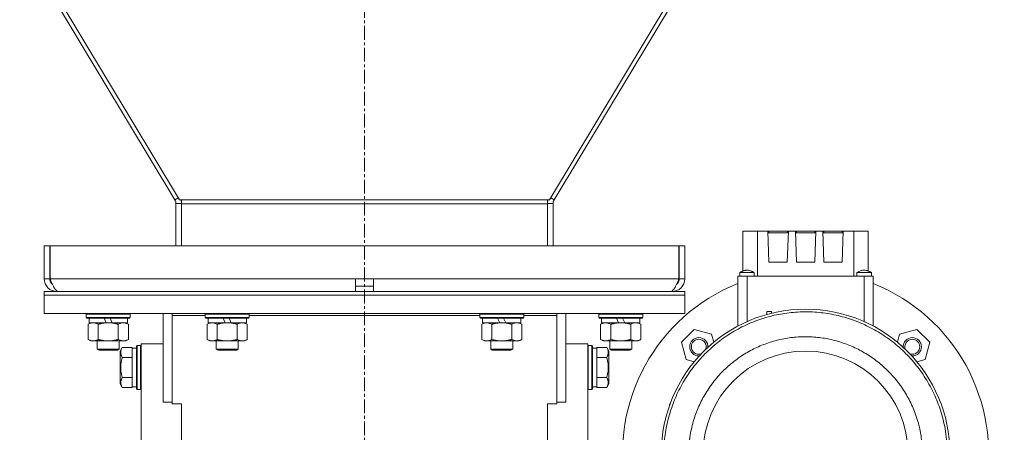
# Model space of a CAD drawing. Units: millimetres. Extents: x 0 to 30652, y -7 to 21000.
# Drawn here: x 26359 to 26897, y 12587 to 12812 of the extents above; entities that cross this region are included whole.
import ezdxf

# ---------------------------------------------------------------- set-up
doc = ezdxf.new("R2010")
doc.units = ezdxf.units.MM
doc.linetypes.add('K5LT_AXLED', pattern=[12, 7.5, -1.5, 1.5, -1.5])
doc.linetypes.add('K5LT_THIN', pattern=[0])
for name, color, linetype, true_color in [('OSI', 2, 'Continuous', 0xffff00), ('R', 1, 'Continuous', 0xff0000), ('WELDING', 7, 'Continuous', 0xffffff)]:
    doc.layers.add(name, color=color, linetype=linetype, true_color=true_color)

msp = doc.modelspace()

# ---------------------------------------------------------------- linework, layer by layer
at = {"layer": 'OSI', "color": 30, "linetype": 'K5LT_AXLED', "lineweight": 18, "true_color": 0xff8000}
msp.add_line((26547.63, 16732.86), (26547.63, 12238.79), dxfattribs=at)
at = {"layer": 'R', "color": 7, "linetype": 'K5LT_THIN', "lineweight": 18}
for p, q in [((26146.57, 13207.97), (26444.06, 12713.91)), ((26446.56, 12713.88), (26146.92, 13211.51)), ((26648.7, 12713.88), (26948.34, 13211.51)), ((26948.7, 13207.97), (26651.2, 12713.91)), ((26444.06, 12713.91), (26445.89, 12715.01)), ((26447.63, 12713.88), (26446.56, 12713.88)), ((26647.63, 12713.88), (26447.63, 12713.88)), ((26447.63, 12713.88), (26447.63, 12711.64)), ((26647.63, 12713.88), (26648.7, 12713.88)), ((26647.63, 12713.88), (26647.63, 12711.64)), ((26651.2, 12713.91), (26649.38, 12715.01)), ((26444.63, 12711.84), (26447.63, 12711.84)), ((26444.63, 12711.84), (26444.63, 12688.79)), ((26647.63, 12711.64), (26447.63, 12711.64)), ((26447.63, 12688.79), (26447.63, 12711.64)), ((26650.63, 12711.84), (26647.63, 12711.84)), ((26647.63, 12688.79), (26647.63, 12711.64)), ((26650.63, 12711.84), (26650.63, 12688.79)), ((26754.38, 12696.79), (26762.29, 12696.79)), ((26754.38, 12675), (26754.38, 12696.79)), ((26768.04, 12696.79), (26762.29, 12696.79)), ((26762.29, 12696.79), (26762.29, 12672.29)), ((26768.6, 12696.79), (26768.04, 12696.79)), ((26768.04, 12696.79), (26768.63, 12679.79)), ((26768.6, 12695.79), (26768.6, 12696.79)), ((26778.67, 12696.79), (26768.6, 12696.79)), ((26778.63, 12679.79), (26779.23, 12696.79)), ((26778.67, 12695.79), (26778.67, 12696.79)), ((26779.23, 12696.79), (26778.67, 12696.79)), ((26783.04, 12696.79), (26779.23, 12696.79)), ((26783.04, 12696.79), (26783.63, 12679.79)), ((26783.6, 12696.79), (26783.04, 12696.79)), ((26793.67, 12696.79), (26783.6, 12696.79)), ((26783.6, 12695.79), (26783.6, 12696.79)), ((26793.63, 12679.79), (26794.23, 12696.79)), ((26793.67, 12696.79), (26793.67, 12695.79)), ((26794.23, 12696.79), (26793.67, 12696.79)), ((26798.04, 12696.79), (26794.23, 12696.79)), ((26798.6, 12696.79), (26798.04, 12696.79)), ((26798.04, 12696.79), (26798.63, 12679.79)), ((26798.6, 12695.79), (26798.6, 12696.79)), ((26808.67, 12696.79), (26798.6, 12696.79)), ((26808.63, 12679.79), (26809.23, 12696.79)), ((26808.67, 12696.79), (26808.67, 12695.79)), ((26809.23, 12696.79), (26808.67, 12696.79)), ((26814.97, 12696.79), (26809.23, 12696.79)), ((26822.88, 12696.79), (26814.97, 12696.79)), ((26814.97, 12696.79), (26814.97, 12672.29)), ((26822.88, 12696.79), (26822.88, 12675)), ((26768.07, 12695.79), (26779.19, 12695.79)), ((26783.07, 12695.79), (26794.19, 12695.79)), ((26798.07, 12695.79), (26809.19, 12695.79)), ((26372.63, 12688.79), (26372.63, 12670.79)), ((26372.63, 12688.79), (26375.63, 12688.79)), ((26375.63, 12688.79), (26375.63, 12670.79)), ((26375.82, 12670.79), (26375.82, 12688.79)), ((26375.82, 12688.79), (26719.45, 12688.79)), ((26719.45, 12688.79), (26719.45, 12670.79)), ((26719.63, 12670.79), (26719.63, 12688.79)), ((26722.63, 12688.79), (26719.63, 12688.79)), ((26722.63, 12670.79), (26722.63, 12688.79)), ((26768.63, 12679.79), (26778.63, 12679.79)), ((26783.63, 12679.79), (26793.63, 12679.79)), ((26798.63, 12679.79), (26808.63, 12679.79)), ((26372.63, 12670.79), (26375.63, 12670.79)), ((26375.82, 12670.79), (26542.63, 12670.79)), ((26542.63, 12663.79), (26542.63, 12670.79)), ((26542.63, 12670.79), (26552.63, 12670.79)), ((26552.63, 12663.79), (26552.63, 12670.79)), ((26552.63, 12670.79), (26719.45, 12670.79)), ((26722.63, 12670.79), (26719.63, 12670.79)), ((26756.63, 12672.29), (26751.63, 12672.29)), ((26751.63, 12672.29), (26751.63, 12663.29)), ((26752.63, 12672.29), (26752.63, 12674.29)), ((26752.63, 12674.29), (26752.63, 12674.29)), ((26756.63, 12663.29), (26756.63, 12672.29)), ((26820.63, 12672.29), (26756.63, 12672.29)), ((26760.63, 12672.29), (26760.63, 12674.29)), ((26824.63, 12674.29), (26816.63, 12674.29)), ((26816.63, 12672.29), (26816.63, 12674.29)), ((26820.63, 12672.29), (26820.63, 12663.29)), ((26825.63, 12672.29), (26820.63, 12672.29)), ((26824.63, 12672.29), (26824.63, 12674.29)), ((26825.63, 12672.29), (26825.63, 12663.29)), ((26542.63, 12666.79), (26552.63, 12666.79)), ((26372.63, 12661.79), (26372.63, 12663.79)), ((26372.63, 12663.79), (26722.63, 12663.79)), ((26372.63, 12661.79), (26722.63, 12661.79)), ((26372.63, 12661.79), (26722.63, 12661.79)), ((26372.63, 12651.79), (26372.63, 12661.79)), ((26379.63, 12664.04), (26379.63, 12663.79)), ((26715.63, 12663.79), (26715.63, 12664.04)), ((26722.63, 12661.79), (26722.63, 12663.79)), ((26722.63, 12651.79), (26722.63, 12661.79)), ((26751.63, 12644.92), (26751.63, 12663.29)), ((26756.63, 12647.35), (26756.63, 12663.29)), ((26820.63, 12647.35), (26820.63, 12663.29)), ((26825.63, 12644.92), (26825.63, 12663.29)), ((26372.63, 12651.79), (26722.63, 12651.79)), ((26395.63, 12651.49), (26395.8, 12651.79)), ((26395.63, 12649.59), (26395.63, 12651.49)), ((26395.63, 12651.49), (26419.63, 12651.49)), ((26395.63, 12649.59), (26395.8, 12649.29)), ((26395.63, 12649.59), (26419.63, 12649.59)), ((26395.8, 12649.29), (26419.46, 12649.29)), ((26397.13, 12646.79), (26397.13, 12649.29)), ((26405.33, 12649.29), (26406.5, 12646.79)), ((26408.64, 12649.29), (26409.81, 12646.79)), ((26418.13, 12646.79), (26418.13, 12649.29)), ((26419.63, 12651.49), (26419.46, 12651.79)), ((26419.63, 12649.59), (26419.46, 12649.29)), ((26419.63, 12649.59), (26419.63, 12651.49)), ((26437.63, 12651.79), (26437.63, 12603.47)), ((26442.63, 12650.75), (26442.63, 12651.79)), ((26442.63, 12650.75), (26442.63, 12602.44)), ((26460.63, 12650.75), (26442.63, 12650.75)), ((26460.63, 12651.49), (26460.8, 12651.79)), ((26460.63, 12649.59), (26460.63, 12651.49)), ((26460.63, 12651.49), (26484.63, 12651.49)), ((26460.63, 12649.59), (26460.8, 12649.29)), ((26460.63, 12649.59), (26484.63, 12649.59)), ((26460.8, 12649.29), (26484.46, 12649.29)), ((26462.13, 12646.79), (26462.13, 12649.29)), ((26470.33, 12649.29), (26471.5, 12646.79)), ((26473.64, 12649.29), (26474.81, 12646.79)), ((26483.13, 12646.79), (26483.13, 12649.29)), ((26484.63, 12651.49), (26484.46, 12651.79)), ((26484.63, 12649.59), (26484.46, 12649.29)), ((26484.63, 12649.59), (26484.63, 12651.49)), ((26610.63, 12650.75), (26484.63, 12650.75)), ((26610.63, 12651.49), (26610.8, 12651.79)), ((26610.63, 12649.59), (26610.63, 12651.49)), ((26610.63, 12651.49), (26634.63, 12651.49)), ((26610.63, 12649.59), (26610.8, 12649.29)), ((26610.63, 12649.59), (26634.63, 12649.59)), ((26610.8, 12649.29), (26634.46, 12649.29)), ((26612.13, 12646.79), (26612.13, 12649.29)), ((26620.33, 12649.29), (26621.5, 12646.79)), ((26623.64, 12649.29), (26624.81, 12646.79)), ((26633.13, 12646.79), (26633.13, 12649.29)), ((26634.63, 12651.49), (26634.46, 12651.79)), ((26634.63, 12649.59), (26634.46, 12649.29)), ((26634.63, 12649.59), (26634.63, 12651.49)), ((26652.63, 12650.75), (26634.63, 12650.75)), ((26652.63, 12650.75), (26652.63, 12651.79)), ((26652.63, 12602.44), (26652.63, 12650.75)), ((26657.63, 12651.79), (26657.63, 12603.47)), ((26675.63, 12651.49), (26675.8, 12651.79)), ((26675.63, 12649.59), (26675.63, 12651.49)), ((26675.63, 12651.49), (26699.63, 12651.49)), ((26675.63, 12649.59), (26675.8, 12649.29)), ((26675.63, 12649.59), (26699.63, 12649.59)), ((26675.8, 12649.29), (26699.46, 12649.29)), ((26677.13, 12646.79), (26677.13, 12649.29)), ((26685.33, 12649.29), (26686.5, 12646.79)), ((26688.64, 12649.29), (26689.81, 12646.79)), ((26698.13, 12646.79), (26698.13, 12649.29)), ((26699.63, 12651.49), (26699.46, 12651.79)), ((26699.63, 12649.59), (26699.46, 12649.29)), ((26699.63, 12649.59), (26699.63, 12651.49)), ((26767.43, 12652.95), (26767.43, 12651.23)), ((26767.43, 12652.95), (26769.93, 12652.95)), ((26769.93, 12652.95), (26769.93, 12651.89)), ((26396.66, 12645.94), (26398.13, 12646.79)), ((26396.66, 12637.64), (26396.66, 12645.94)), ((26397.13, 12646.79), (26406.5, 12646.79)), ((26402.15, 12637.64), (26402.15, 12645.94)), ((26406.5, 12646.79), (26407.63, 12646.79)), ((26407.63, 12646.79), (26409.81, 12646.79)), ((26409.81, 12646.79), (26418.13, 12646.79)), ((26413.12, 12637.64), (26413.12, 12645.94)), ((26418.6, 12645.94), (26417.13, 12646.79)), ((26418.6, 12637.64), (26418.6, 12645.94)), ((26461.66, 12645.94), (26463.13, 12646.79)), ((26461.66, 12637.64), (26461.66, 12645.94)), ((26462.13, 12646.79), (26471.5, 12646.79)), ((26467.15, 12637.64), (26467.15, 12645.94)), ((26471.5, 12646.79), (26472.63, 12646.79)), ((26472.63, 12646.79), (26474.81, 12646.79)), ((26474.81, 12646.79), (26483.13, 12646.79)), ((26478.12, 12637.64), (26478.12, 12645.94)), ((26483.6, 12645.94), (26482.13, 12646.79)), ((26483.6, 12637.64), (26483.6, 12645.94)), ((26611.66, 12645.94), (26613.13, 12646.79)), ((26611.66, 12637.64), (26611.66, 12645.94)), ((26612.13, 12646.79), (26621.5, 12646.79)), ((26617.15, 12637.64), (26617.15, 12645.94)), ((26621.5, 12646.79), (26622.63, 12646.79)), ((26622.63, 12646.79), (26624.81, 12646.79)), ((26624.81, 12646.79), (26633.13, 12646.79)), ((26628.12, 12637.64), (26628.12, 12645.94)), ((26633.6, 12645.94), (26632.13, 12646.79)), ((26633.6, 12637.64), (26633.6, 12645.94)), ((26676.66, 12645.94), (26678.13, 12646.79)), ((26676.66, 12637.64), (26676.66, 12645.94)), ((26677.13, 12646.79), (26686.5, 12646.79)), ((26682.15, 12637.64), (26682.15, 12645.94)), ((26686.5, 12646.79), (26687.63, 12646.79)), ((26687.63, 12646.79), (26689.81, 12646.79)), ((26689.81, 12646.79), (26698.13, 12646.79)), ((26693.12, 12637.64), (26693.12, 12645.94)), ((26698.6, 12645.94), (26697.13, 12646.79)), ((26698.6, 12637.64), (26698.6, 12645.94)), ((26720.81, 12636.16), (26727.75, 12643.1)), ((26737.24, 12640.56), (26727.75, 12643.1)), ((26840.03, 12640.56), (26849.51, 12643.1)), ((26849.51, 12643.1), (26856.45, 12636.16)), ((26396.66, 12637.64), (26398.13, 12636.79)), ((26418.6, 12637.64), (26417.13, 12636.79)), ((26461.66, 12637.64), (26463.13, 12636.79)), ((26483.6, 12637.64), (26482.13, 12636.79)), ((26611.66, 12637.64), (26613.13, 12636.79)), ((26633.6, 12637.64), (26632.13, 12636.79)), ((26676.66, 12637.64), (26678.13, 12636.79)), ((26698.6, 12637.64), (26697.13, 12636.79)), ((26738.43, 12636.09), (26737.24, 12640.56)), ((26840.03, 12640.56), (26838.83, 12636.09)), ((26399.4, 12636.79), (26398.13, 12636.79)), ((26407.63, 12636.79), (26399.4, 12636.79)), ((26401.63, 12636.79), (26401.63, 12632.36)), ((26401.63, 12632.36), (26402.63, 12631.79)), ((26407.63, 12632.36), (26401.63, 12632.36)), ((26415.86, 12636.79), (26407.63, 12636.79)), ((26413.63, 12632.36), (26407.63, 12632.36)), ((26413.63, 12632.36), (26412.63, 12631.79)), ((26413.63, 12636.79), (26413.63, 12632.36)), ((26415.28, 12633.26), (26414.13, 12631.26)), ((26415.28, 12633.26), (26420.63, 12633.26)), ((26417.13, 12636.79), (26415.86, 12636.79)), ((26420.63, 12632.75), (26420.63, 12633.26)), ((26423.13, 12632.79), (26420.63, 12632.79)), ((26420.63, 12632.75), (26420.63, 12628.28)), ((26423.43, 12634.29), (26423.13, 12634.11)), ((26423.13, 12622.29), (26423.13, 12634.11)), ((26423.43, 12634.29), (26425.33, 12634.29)), ((26423.43, 12622.29), (26423.43, 12634.29)), ((26425.33, 12634.29), (26425.63, 12634.11)), ((26425.33, 12622.29), (26425.33, 12634.29)), ((26437.63, 12635.29), (26425.63, 12635.29)), ((26425.63, 12500.29), (26425.63, 12635.29)), ((26464.4, 12636.79), (26463.13, 12636.79)), ((26472.63, 12636.79), (26464.4, 12636.79)), ((26466.63, 12636.79), (26466.63, 12632.36)), ((26466.63, 12632.36), (26467.63, 12631.79)), ((26472.63, 12632.36), (26466.63, 12632.36)), ((26480.86, 12636.79), (26472.63, 12636.79)), ((26478.63, 12632.36), (26472.63, 12632.36)), ((26478.63, 12632.36), (26477.63, 12631.79)), ((26478.63, 12636.79), (26478.63, 12632.36)), ((26482.13, 12636.79), (26480.86, 12636.79)), ((26614.4, 12636.79), (26613.13, 12636.79)), ((26622.63, 12636.79), (26614.4, 12636.79)), ((26616.63, 12636.79), (26616.63, 12632.36)), ((26616.63, 12632.36), (26617.63, 12631.79)), ((26622.63, 12632.36), (26616.63, 12632.36)), ((26630.86, 12636.79), (26622.63, 12636.79)), ((26628.63, 12632.36), (26622.63, 12632.36)), ((26628.63, 12632.36), (26627.63, 12631.79)), ((26628.63, 12636.79), (26628.63, 12632.36)), ((26632.13, 12636.79), (26630.86, 12636.79)), ((26657.63, 12635.29), (26669.63, 12635.29)), ((26669.63, 12635.29), (26669.63, 12500.29)), ((26669.93, 12634.29), (26669.63, 12634.11)), ((26671.83, 12634.29), (26669.93, 12634.29)), ((26669.93, 12622.29), (26669.93, 12634.29)), ((26671.83, 12634.29), (26672.13, 12634.11)), ((26671.83, 12622.29), (26671.83, 12634.29)), ((26672.13, 12622.29), (26672.13, 12634.11)), ((26672.13, 12632.79), (26674.63, 12632.79)), ((26674.63, 12632.75), (26674.63, 12633.26)), ((26679.98, 12633.26), (26674.63, 12633.26)), ((26674.63, 12632.75), (26674.63, 12628.28)), ((26679.4, 12636.79), (26678.13, 12636.79)), ((26687.63, 12636.79), (26679.4, 12636.79)), ((26679.98, 12633.26), (26681.13, 12631.26)), ((26681.63, 12636.79), (26681.63, 12632.36)), ((26681.63, 12632.36), (26682.63, 12631.79)), ((26687.63, 12632.36), (26681.63, 12632.36)), ((26695.86, 12636.79), (26687.63, 12636.79)), ((26693.63, 12632.36), (26687.63, 12632.36)), ((26693.63, 12632.36), (26692.63, 12631.79)), ((26693.63, 12636.79), (26693.63, 12632.36)), ((26697.13, 12636.79), (26695.86, 12636.79)), ((26723.36, 12626.68), (26720.81, 12636.16)), ((26856.45, 12636.16), (26853.91, 12626.68)), ((26407.63, 12631.79), (26402.63, 12631.79)), ((26412.63, 12631.79), (26407.63, 12631.79)), ((26414.13, 12622.29), (26414.13, 12631.26)), ((26415.28, 12627.77), (26420.63, 12627.77)), ((26420.63, 12627.77), (26420.63, 12628.28)), ((26420.63, 12626.76), (26420.63, 12627.77)), ((26420.63, 12626.76), (26420.63, 12617.82)), ((26472.63, 12631.79), (26467.63, 12631.79)), ((26477.63, 12631.79), (26472.63, 12631.79)), ((26622.63, 12631.79), (26617.63, 12631.79)), ((26627.63, 12631.79), (26622.63, 12631.79)), ((26674.63, 12627.77), (26674.63, 12628.28)), ((26679.98, 12627.77), (26674.63, 12627.77)), ((26674.63, 12626.76), (26674.63, 12627.77)), ((26674.63, 12626.76), (26674.63, 12617.82)), ((26681.13, 12622.29), (26681.13, 12631.26)), ((26687.63, 12631.79), (26682.63, 12631.79)), ((26692.63, 12631.79), (26687.63, 12631.79)), ((26727.82, 12625.49), (26723.36, 12626.68)), ((26849.44, 12625.49), (26853.91, 12626.68)), ((26414.13, 12613.32), (26414.13, 12622.29)), ((26423.13, 12610.46), (26423.13, 12622.29)), ((26423.43, 12610.29), (26423.43, 12622.29)), ((26425.33, 12610.29), (26425.33, 12622.29)), ((26669.93, 12610.29), (26669.93, 12622.29)), ((26671.83, 12610.29), (26671.83, 12622.29)), ((26672.13, 12610.46), (26672.13, 12622.29)), ((26681.13, 12613.32), (26681.13, 12622.29)), ((26415.28, 12616.8), (26420.63, 12616.8)), ((26420.63, 12616.8), (26420.63, 12617.82)), ((26420.63, 12616.3), (26420.63, 12616.8)), ((26420.63, 12616.3), (26420.63, 12611.82)), ((26674.63, 12616.8), (26674.63, 12617.82)), ((26674.63, 12616.3), (26674.63, 12616.8)), ((26679.98, 12616.8), (26674.63, 12616.8)), ((26674.63, 12616.3), (26674.63, 12611.82)), ((26415.28, 12611.32), (26414.13, 12613.32)), ((26415.28, 12611.32), (26420.63, 12611.32)), ((26420.63, 12611.32), (26420.63, 12611.82)), ((26423.13, 12611.79), (26420.63, 12611.79)), ((26423.43, 12610.29), (26423.13, 12610.46)), ((26425.33, 12610.29), (26425.63, 12610.46)), ((26669.93, 12610.29), (26669.63, 12610.46)), ((26671.83, 12610.29), (26672.13, 12610.46)), ((26672.13, 12611.79), (26674.63, 12611.79)), ((26674.63, 12611.32), (26674.63, 12611.82)), ((26679.98, 12611.32), (26674.63, 12611.32)), ((26679.98, 12611.32), (26681.13, 12613.32)), ((26423.43, 12610.29), (26425.33, 12610.29)), ((26671.83, 12610.29), (26669.93, 12610.29)), ((26437.63, 12603.47), (26442.63, 12603.47)), ((26442.63, 12602.44), (26447.63, 12602.44)), ((26447.63, 12602.44), (26447.63, 12600.54)), ((26447.63, 12600.54), (26447.63, 12500.29)), ((26647.63, 12600.54), (26647.63, 12602.44)), ((26647.63, 12602.44), (26652.63, 12602.44)), ((26647.63, 12600.54), (26647.63, 12500.29)), ((26652.63, 12603.47), (26657.63, 12603.47)), ((26714.33, 12602.34), (26714.33, 12601.69)), ((26714.33, 12602.34), (26714.57, 12602.34))]:
    msp.add_line(p, q, dxfattribs=at)
for centre, radius, start, end in [((26440.63, 12711.84), 4, 0, 31.0537), ((26440.63, 12711.84), 7, 0, 16.9522), ((26654.63, 12711.84), 7, 163.0478, 180), ((26654.63, 12711.84), 4, 148.9463, 180), ((26379.63, 12670.79), 7, 180, 270), ((26379.63, 12670.79), 4, 180, 232.3856), ((26715.63, 12670.79), 7, 270, 0), ((26715.63, 12670.79), 4, 307.6144, 0), ((26788.63, 12575.29), 100, 111.7156, 270), ((26788.63, 12575.29), 100, 270, 68.2844), ((26788.63, 12575.29), 78.85, 0, 180), ((26730.3, 12633.62), 5, 90, 270), ((26730.3, 12633.62), 4.08, 90, 270), ((26730.3, 12633.62), 5, 356.9135, 90), ((26730.3, 12633.62), 4.08, 340.9016, 90), ((26846.97, 12633.62), 5, 90, 183.0865), ((26846.97, 12633.62), 4.08, 90, 199.0984), ((26846.97, 12633.62), 5, 270, 90), ((26846.97, 12633.62), 4.08, 270, 90), ((26730.3, 12633.62), 4.08, 270, 289.0984), ((26730.3, 12633.62), 5, 270, 273.0865), ((26788.63, 12575.29), 56, 0, 180), ((26846.97, 12633.62), 4.08, 250.9016, 270), ((26846.97, 12633.62), 5, 266.9135, 270)]:
    msp.add_arc(centre, radius, start, end, dxfattribs=at)
at = {"layer": 'WELDING', "color": 7, "linetype": 'K5LT_THIN', "lineweight": 18}
for p, q in [((26823.47, 12674.78), (26822.88, 12675)), ((26752.63, 12674.29), (26752.64, 12674.29)), ((26752.63, 12674.29), (26752.63, 12674.29)), ((26752.63, 12674.29), (26752.63, 12674.29)), ((26824.05, 12674.54), (26823.47, 12674.78)), ((26824.62, 12674.29), (26824.05, 12674.54))]:
    msp.add_line(p, q, dxfattribs=at)
for points, knots in [([(26760.63, 12674.29), (26760.63, 12674.29), (26760.63, 12674.29), (26760.36, 12674.4), (26760.1, 12674.52), (26759.77, 12674.65), (26759.72, 12674.68), (26759.61, 12674.72), (26759.55, 12674.74), (26759.39, 12674.81), (26759.29, 12674.85), (26758.97, 12674.97), (26758.75, 12675.05), (26758.17, 12675.24), (26757.8, 12675.35), (26757.2, 12675.46), (26756.97, 12675.48), (26756.56, 12675.49), (26756.37, 12675.48), (26755.99, 12675.44), (26755.8, 12675.41), (26755.38, 12675.32), (26755.15, 12675.26), (26754.74, 12675.13), (26754.56, 12675.07), (26754.23, 12674.95), (26754.08, 12674.89), (26753.5, 12674.66), (26753.07, 12674.47), (26752.64, 12674.29), (26752.63, 12674.29), (26752.63, 12674.29)], [0, 0, 0, 0, 0.024281, 0.024281, 2.383726, 2.383726, 2.88669, 2.88669, 3.359159, 3.359159, 4.304096, 4.304096, 6.178726, 6.178726, 9.328152, 9.328152, 11.200964, 11.200964, 12.709254, 12.709254, 14.315406, 14.315406, 16.253876, 16.253876, 17.827381, 17.827381, 19.147091, 19.147091, 22.975728, 22.975728, 23, 23, 23, 23]), ([(26824.63, 12674.29), (26824.63, 12674.29), (26824.63, 12674.29), (26824.09, 12674.51), (26823.56, 12674.74), (26822.98, 12674.96), (26822.93, 12674.98), (26822.44, 12675.13), (26822, 12675.3), (26821.33, 12675.43), (26821.11, 12675.47), (26820.7, 12675.49), (26820.51, 12675.49), (26820.15, 12675.46), (26819.97, 12675.44), (26819.56, 12675.36), (26819.34, 12675.31), (26818.81, 12675.15), (26818.5, 12675.05), (26817.68, 12674.73), (26817.16, 12674.5), (26816.64, 12674.29), (26816.63, 12674.29), (26816.63, 12674.29)], [0, 0, 0, 0, 0.001017, 0.001017, 0.2, 0.2, 0.21875, 0.21875, 0.384429, 0.384429, 0.468384, 0.468384, 0.53774, 0.53774, 0.606074, 0.606074, 0.689, 0.689, 0.804476, 0.804476, 0.998983, 0.998983, 1, 1, 1, 1]), ([(26760.63, 12674.29), (26760.63, 12674.29), (26760.6, 12674.29), (26760.51, 12674.29), (26760.4, 12674.29), (26760.24, 12674.29), (26760.03, 12674.29), (26759.77, 12674.29), (26759.53, 12674.29), (26759.25, 12674.29), (26758.97, 12674.29), (26758.54, 12674.29), (26758.12, 12674.29), (26757.72, 12674.29), (26757.24, 12674.29), (26756.61, 12674.29), (26755.89, 12674.29), (26755.4, 12674.29), (26755.02, 12674.29), (26754.68, 12674.29), (26754.32, 12674.29), (26753.96, 12674.29), (26753.67, 12674.29), (26753.41, 12674.29), (26753.2, 12674.29), (26753.01, 12674.29), (26752.83, 12674.29), (26752.7, 12674.29), (26752.64, 12674.29), (26752.63, 12674.29), (26752.63, 12674.29)], [0, 0, 0, 0, 1.706053, 2.464807, 3.293664, 4.478833, 5.651414, 6.455212, 7.709888, 8.361152, 9.33558, 10.351712, 12.141979, 12.738797, 13.487343, 15.756045, 17.416378, 18.858133, 19.508409, 20.421641, 21.596236, 22.709723, 23.750639, 24.717163, 25.703327, 26.535972, 27.706282, 29.061436, 30.256727, 31, 31, 31, 31]), ([(26866.08, 12575.29), (26866.08, 12579.36), (26865.46, 12586.99), (26863.01, 12597.52), (26859.5, 12606.86), (26854.97, 12615.5), (26849.35, 12623.57), (26842.76, 12630.85), (26835.41, 12637.18), (26827.38, 12642.51), (26818.84, 12646.78), (26809.89, 12649.94), (26800.68, 12651.98), (26791.32, 12652.88), (26781.93, 12652.63), (26772.63, 12651.25), (26763.56, 12648.74), (26754.82, 12645.13), (26746.53, 12640.46), (26738.82, 12634.76), (26731.81, 12628.09), (26725.64, 12620.56), (26720.39, 12612.2), (26716.08, 12602.91), (26713.08, 12593.2), (26711.5, 12583.82), (26711.18, 12577.96), (26711.19, 12575.29)], [0, 0, 0, 0, 1.407526, 2.634722, 3.728489, 4.848233, 5.995569, 7.118608, 8.235042, 9.3415, 10.439115, 11.528214, 12.610992, 13.690878, 14.770937, 15.850661, 16.931043, 18.016953, 19.109655, 20.211966, 21.322276, 22.44384, 23.570547, 24.722664, 25.974627, 27.074969, 28, 28, 28, 28]), ([(26402.15, 12645.94), (26401.82, 12646.13), (26401.35, 12646.36), (26400.78, 12646.57), (26400.43, 12646.66), (26400.13, 12646.73), (26399.79, 12646.77), (26399.43, 12646.79), (26399.08, 12646.78), (26398.77, 12646.74), (26398.44, 12646.68), (26397.99, 12646.56), (26397.38, 12646.33), (26396.92, 12646.09), (26396.66, 12645.94)], [0, 0, 0, 0, 2.72415, 3.912285, 4.716446, 5.530362, 6.353984, 7.500189, 8.40607, 9.211142, 9.998759, 11.128707, 12.847273, 15, 15, 15, 15]), ([(26407.63, 12646.79), (26407.45, 12646.79), (26407.09, 12646.78), (26406.53, 12646.75), (26405.98, 12646.71), (26405.49, 12646.65), (26405.13, 12646.6), (26404.9, 12646.57), (26404.73, 12646.54), (26404.56, 12646.51), (26404.38, 12646.48), (26404.21, 12646.44), (26404.02, 12646.4), (26403.8, 12646.36), (26403.48, 12646.29), (26403.17, 12646.21), (26402.85, 12646.13), (26402.62, 12646.07), (26402.38, 12646.01), (26402.23, 12645.96), (26402.15, 12645.94)], [0, 0, 0, 0, 0.426692, 0.853385, 1.280077, 1.70677, 1.976977, 2.112081, 2.247185, 2.382289, 2.517392, 2.652496, 2.7876, 2.975699, 3.163798, 3.539996, 3.728096, 3.916195, 4.104294, 4.292393, 4.292393, 4.292393, 4.292393]), ([(26413.12, 12645.94), (26413.05, 12645.96), (26412.93, 12645.99), (26412.75, 12646.04), (26412.56, 12646.09), (26412.32, 12646.16), (26412.01, 12646.23), (26411.67, 12646.31), (26411.36, 12646.38), (26411.09, 12646.44), (26410.85, 12646.48), (26410.67, 12646.51), (26410.46, 12646.55), (26410.17, 12646.6), (26409.81, 12646.65), (26409.45, 12646.69), (26408.96, 12646.74), (26408.47, 12646.77), (26407.99, 12646.78), (26407.75, 12646.79), (26407.63, 12646.79)], [0, 0, 0, 0, 0.14736, 0.294719, 0.442079, 0.589439, 0.884158, 1.178877, 1.396237, 1.613598, 1.830958, 1.939638, 2.048318, 2.328827, 2.609337, 2.889846, 3.170356, 3.731374, 4.011884, 4.292393, 4.292393, 4.292393, 4.292393]), ([(26418.6, 12645.94), (26418.28, 12646.13), (26417.81, 12646.36), (26417.23, 12646.57), (26416.89, 12646.66), (26416.59, 12646.73), (26416.24, 12646.77), (26415.89, 12646.79), (26415.53, 12646.78), (26415.23, 12646.74), (26414.89, 12646.68), (26414.44, 12646.56), (26413.84, 12646.33), (26413.37, 12646.09), (26413.12, 12645.94)], [0, 0, 0, 0, 2.72415, 3.912285, 4.716446, 5.530362, 6.353984, 7.500189, 8.40607, 9.211142, 9.998759, 11.128707, 12.847273, 15, 15, 15, 15]), ([(26467.15, 12645.94), (26466.82, 12646.13), (26466.35, 12646.36), (26465.78, 12646.57), (26465.43, 12646.66), (26465.13, 12646.73), (26464.79, 12646.77), (26464.43, 12646.79), (26464.08, 12646.78), (26463.77, 12646.74), (26463.44, 12646.68), (26462.99, 12646.56), (26462.38, 12646.33), (26461.92, 12646.09), (26461.66, 12645.94)], [0, 0, 0, 0, 2.72415, 3.912285, 4.716446, 5.530362, 6.353984, 7.500189, 8.40607, 9.211142, 9.998759, 11.128707, 12.847273, 15, 15, 15, 15]), ([(26472.63, 12646.79), (26472.45, 12646.79), (26472.09, 12646.78), (26471.53, 12646.75), (26470.98, 12646.71), (26470.49, 12646.65), (26470.13, 12646.6), (26469.9, 12646.57), (26469.73, 12646.54), (26469.56, 12646.51), (26469.38, 12646.48), (26469.21, 12646.44), (26469.02, 12646.4), (26468.8, 12646.36), (26468.48, 12646.29), (26468.17, 12646.21), (26467.85, 12646.13), (26467.62, 12646.07), (26467.38, 12646.01), (26467.23, 12645.96), (26467.15, 12645.94)], [0, 0, 0, 0, 0.426692, 0.853385, 1.280077, 1.70677, 1.976977, 2.112081, 2.247185, 2.382289, 2.517392, 2.652496, 2.7876, 2.975699, 3.163798, 3.539996, 3.728096, 3.916195, 4.104294, 4.292393, 4.292393, 4.292393, 4.292393]), ([(26478.12, 12645.94), (26478.05, 12645.96), (26477.93, 12645.99), (26477.75, 12646.04), (26477.56, 12646.09), (26477.32, 12646.16), (26477.01, 12646.23), (26476.67, 12646.31), (26476.36, 12646.38), (26476.09, 12646.44), (26475.85, 12646.48), (26475.67, 12646.51), (26475.46, 12646.55), (26475.17, 12646.6), (26474.81, 12646.65), (26474.45, 12646.69), (26473.96, 12646.74), (26473.47, 12646.77), (26472.99, 12646.78), (26472.75, 12646.79), (26472.63, 12646.79)], [0, 0, 0, 0, 0.14736, 0.294719, 0.442079, 0.589439, 0.884158, 1.178877, 1.396237, 1.613598, 1.830958, 1.939638, 2.048318, 2.328827, 2.609337, 2.889846, 3.170356, 3.731374, 4.011884, 4.292393, 4.292393, 4.292393, 4.292393]), ([(26483.6, 12645.94), (26483.28, 12646.13), (26482.81, 12646.36), (26482.23, 12646.57), (26481.89, 12646.66), (26481.59, 12646.73), (26481.24, 12646.77), (26480.89, 12646.79), (26480.53, 12646.78), (26480.23, 12646.74), (26479.89, 12646.68), (26479.44, 12646.56), (26478.84, 12646.33), (26478.37, 12646.09), (26478.12, 12645.94)], [0, 0, 0, 0, 2.72415, 3.912285, 4.716446, 5.530362, 6.353984, 7.500189, 8.40607, 9.211142, 9.998759, 11.128707, 12.847273, 15, 15, 15, 15]), ([(26617.15, 12645.94), (26616.82, 12646.13), (26616.35, 12646.36), (26615.78, 12646.57), (26615.43, 12646.66), (26615.13, 12646.73), (26614.79, 12646.77), (26614.43, 12646.79), (26614.08, 12646.78), (26613.77, 12646.74), (26613.44, 12646.68), (26612.99, 12646.56), (26612.38, 12646.33), (26611.92, 12646.09), (26611.66, 12645.94)], [0, 0, 0, 0, 2.72415, 3.912285, 4.716446, 5.530362, 6.353984, 7.500189, 8.40607, 9.211142, 9.998759, 11.128707, 12.847273, 15, 15, 15, 15]), ([(26622.63, 12646.79), (26622.45, 12646.79), (26622.09, 12646.78), (26621.53, 12646.75), (26620.98, 12646.71), (26620.49, 12646.65), (26620.13, 12646.6), (26619.9, 12646.57), (26619.73, 12646.54), (26619.56, 12646.51), (26619.38, 12646.48), (26619.21, 12646.44), (26619.02, 12646.4), (26618.8, 12646.36), (26618.48, 12646.29), (26618.17, 12646.21), (26617.85, 12646.13), (26617.62, 12646.07), (26617.38, 12646.01), (26617.23, 12645.96), (26617.15, 12645.94)], [0, 0, 0, 0, 0.426692, 0.853385, 1.280077, 1.70677, 1.976977, 2.112081, 2.247185, 2.382289, 2.517392, 2.652496, 2.7876, 2.975699, 3.163798, 3.539996, 3.728096, 3.916195, 4.104294, 4.292393, 4.292393, 4.292393, 4.292393]), ([(26628.12, 12645.94), (26628.05, 12645.96), (26627.93, 12645.99), (26627.75, 12646.04), (26627.56, 12646.09), (26627.32, 12646.16), (26627.01, 12646.23), (26626.67, 12646.31), (26626.36, 12646.38), (26626.09, 12646.44), (26625.85, 12646.48), (26625.67, 12646.51), (26625.46, 12646.55), (26625.17, 12646.6), (26624.81, 12646.65), (26624.45, 12646.69), (26623.96, 12646.74), (26623.47, 12646.77), (26622.99, 12646.78), (26622.75, 12646.79), (26622.63, 12646.79)], [0, 0, 0, 0, 0.14736, 0.294719, 0.442079, 0.589439, 0.884158, 1.178877, 1.396237, 1.613598, 1.830958, 1.939638, 2.048318, 2.328827, 2.609337, 2.889846, 3.170356, 3.731374, 4.011884, 4.292393, 4.292393, 4.292393, 4.292393]), ([(26633.6, 12645.94), (26633.28, 12646.13), (26632.81, 12646.36), (26632.23, 12646.57), (26631.89, 12646.66), (26631.59, 12646.73), (26631.24, 12646.77), (26630.89, 12646.79), (26630.53, 12646.78), (26630.23, 12646.74), (26629.89, 12646.68), (26629.44, 12646.56), (26628.84, 12646.33), (26628.37, 12646.09), (26628.12, 12645.94)], [0, 0, 0, 0, 2.72415, 3.912285, 4.716446, 5.530362, 6.353984, 7.500189, 8.40607, 9.211142, 9.998759, 11.128707, 12.847273, 15, 15, 15, 15]), ([(26682.15, 12645.94), (26681.82, 12646.13), (26681.35, 12646.36), (26680.78, 12646.57), (26680.43, 12646.66), (26680.13, 12646.73), (26679.79, 12646.77), (26679.43, 12646.79), (26679.08, 12646.78), (26678.77, 12646.74), (26678.44, 12646.68), (26677.99, 12646.56), (26677.38, 12646.33), (26676.92, 12646.09), (26676.66, 12645.94)], [0, 0, 0, 0, 2.72415, 3.912285, 4.716446, 5.530362, 6.353984, 7.500189, 8.40607, 9.211142, 9.998759, 11.128707, 12.847273, 15, 15, 15, 15]), ([(26687.63, 12646.79), (26687.45, 12646.79), (26687.09, 12646.78), (26686.53, 12646.75), (26685.98, 12646.71), (26685.49, 12646.65), (26685.13, 12646.6), (26684.9, 12646.57), (26684.73, 12646.54), (26684.56, 12646.51), (26684.38, 12646.48), (26684.21, 12646.44), (26684.02, 12646.4), (26683.8, 12646.36), (26683.48, 12646.29), (26683.17, 12646.21), (26682.85, 12646.13), (26682.62, 12646.07), (26682.38, 12646.01), (26682.23, 12645.96), (26682.15, 12645.94)], [0, 0, 0, 0, 0.426692, 0.853385, 1.280077, 1.70677, 1.976977, 2.112081, 2.247185, 2.382289, 2.517392, 2.652496, 2.7876, 2.975699, 3.163798, 3.539996, 3.728096, 3.916195, 4.104294, 4.292393, 4.292393, 4.292393, 4.292393]), ([(26693.12, 12645.94), (26693.05, 12645.96), (26692.93, 12645.99), (26692.75, 12646.04), (26692.56, 12646.09), (26692.32, 12646.16), (26692.01, 12646.23), (26691.67, 12646.31), (26691.36, 12646.38), (26691.09, 12646.44), (26690.85, 12646.48), (26690.67, 12646.51), (26690.46, 12646.55), (26690.17, 12646.6), (26689.81, 12646.65), (26689.45, 12646.69), (26688.96, 12646.74), (26688.47, 12646.77), (26687.99, 12646.78), (26687.75, 12646.79), (26687.63, 12646.79)], [0, 0, 0, 0, 0.14736, 0.294719, 0.442079, 0.589439, 0.884158, 1.178877, 1.396237, 1.613598, 1.830958, 1.939638, 2.048318, 2.328827, 2.609337, 2.889846, 3.170356, 3.731374, 4.011884, 4.292393, 4.292393, 4.292393, 4.292393]), ([(26698.6, 12645.94), (26698.28, 12646.13), (26697.81, 12646.36), (26697.23, 12646.57), (26696.89, 12646.66), (26696.59, 12646.73), (26696.24, 12646.77), (26695.89, 12646.79), (26695.53, 12646.78), (26695.23, 12646.74), (26694.89, 12646.68), (26694.44, 12646.56), (26693.84, 12646.33), (26693.37, 12646.09), (26693.12, 12645.94)], [0, 0, 0, 0, 2.72415, 3.912285, 4.716446, 5.530362, 6.353984, 7.500189, 8.40607, 9.211142, 9.998759, 11.128707, 12.847273, 15, 15, 15, 15]), ([(26396.66, 12637.64), (26396.95, 12637.47), (26397.39, 12637.25), (26397.95, 12637.03), (26398.33, 12636.92), (26398.69, 12636.84), (26399.05, 12636.8), (26399.29, 12636.79), (26399.4, 12636.79)], [0, 0, 0, 0, 2.905563, 4.375924, 5.511195, 6.679161, 7.850161, 9, 9, 9, 9]), ([(26399.4, 12636.79), (26399.53, 12636.79), (26399.78, 12636.8), (26400.15, 12636.85), (26400.51, 12636.93), (26400.98, 12637.07), (26401.52, 12637.29), (26401.94, 12637.52), (26402.15, 12637.64)], [0, 0, 0, 0, 1.192024, 2.404251, 3.60809, 4.765234, 6.955738, 9, 9, 9, 9]), ([(26402.15, 12637.64), (26402.25, 12637.61), (26402.52, 12637.53), (26402.86, 12637.44), (26403.18, 12637.36), (26403.5, 12637.28), (26403.86, 12637.2), (26404.21, 12637.13), (26404.45, 12637.09), (26404.68, 12637.04), (26404.96, 12637), (26405.39, 12636.94), (26405.86, 12636.88), (26406.36, 12636.84), (26406.71, 12636.81), (26406.99, 12636.8), (26407.21, 12636.79), (26407.42, 12636.79), (26407.56, 12636.79), (26407.63, 12636.79)], [0, 0, 0, 0, 0.253231, 0.633077, 0.823001, 1.012924, 1.39277, 1.683866, 1.829413, 1.974961, 2.22598, 2.476999, 2.979038, 3.307633, 3.636228, 3.800526, 3.964824, 4.129121, 4.293419, 4.293419, 4.293419, 4.293419]), ([(26407.63, 12636.79), (26407.69, 12636.79), (26407.81, 12636.79), (26407.99, 12636.79), (26408.16, 12636.8), (26408.34, 12636.8), (26408.52, 12636.81), (26408.75, 12636.82), (26409.17, 12636.86), (26409.64, 12636.91), (26410.11, 12636.97), (26410.46, 12637.03), (26410.82, 12637.09), (26411.18, 12637.16), (26411.54, 12637.23), (26411.88, 12637.31), (26412.2, 12637.39), (26412.51, 12637.47), (26412.81, 12637.55), (26413.02, 12637.61), (26413.12, 12637.64)], [0, 0, 0, 0, 0.13683, 0.27366, 0.41049, 0.54732, 0.68415, 0.820981, 1.094641, 1.641961, 1.915621, 2.189281, 2.472595, 2.755908, 3.039221, 3.322535, 3.565256, 3.807977, 4.050698, 4.293419, 4.293419, 4.293419, 4.293419]), ([(26413.12, 12637.64), (26413.4, 12637.47), (26413.84, 12637.25), (26414.4, 12637.03), (26414.79, 12636.92), (26415.14, 12636.84), (26415.5, 12636.8), (26415.74, 12636.79), (26415.86, 12636.79)], [0, 0, 0, 0, 2.905563, 4.375924, 5.511195, 6.679161, 7.850161, 9, 9, 9, 9]), ([(26415.86, 12636.79), (26415.98, 12636.79), (26416.23, 12636.8), (26416.6, 12636.85), (26416.97, 12636.93), (26417.43, 12637.07), (26417.97, 12637.29), (26418.4, 12637.52), (26418.6, 12637.64)], [0, 0, 0, 0, 1.192024, 2.404251, 3.60809, 4.765234, 6.955738, 9, 9, 9, 9]), ([(26461.66, 12637.64), (26461.95, 12637.47), (26462.39, 12637.25), (26462.95, 12637.03), (26463.33, 12636.92), (26463.69, 12636.84), (26464.05, 12636.8), (26464.29, 12636.79), (26464.4, 12636.79)], [0, 0, 0, 0, 2.905563, 4.375924, 5.511195, 6.679161, 7.850161, 9, 9, 9, 9]), ([(26464.4, 12636.79), (26464.53, 12636.79), (26464.78, 12636.8), (26465.15, 12636.85), (26465.51, 12636.93), (26465.98, 12637.07), (26466.52, 12637.29), (26466.94, 12637.52), (26467.15, 12637.64)], [0, 0, 0, 0, 1.192024, 2.404251, 3.60809, 4.765234, 6.955738, 9, 9, 9, 9]), ([(26467.15, 12637.64), (26467.25, 12637.61), (26467.52, 12637.53), (26467.86, 12637.44), (26468.18, 12637.36), (26468.5, 12637.28), (26468.86, 12637.2), (26469.21, 12637.13), (26469.45, 12637.09), (26469.68, 12637.04), (26469.96, 12637), (26470.39, 12636.94), (26470.86, 12636.88), (26471.36, 12636.84), (26471.71, 12636.81), (26471.99, 12636.8), (26472.21, 12636.79), (26472.42, 12636.79), (26472.56, 12636.79), (26472.63, 12636.79)], [0, 0, 0, 0, 0.253231, 0.633077, 0.823001, 1.012924, 1.39277, 1.683866, 1.829413, 1.974961, 2.22598, 2.476999, 2.979038, 3.307633, 3.636228, 3.800526, 3.964824, 4.129121, 4.293419, 4.293419, 4.293419, 4.293419]), ([(26472.63, 12636.79), (26472.69, 12636.79), (26472.81, 12636.79), (26472.99, 12636.79), (26473.16, 12636.8), (26473.34, 12636.8), (26473.52, 12636.81), (26473.75, 12636.82), (26474.17, 12636.86), (26474.64, 12636.91), (26475.11, 12636.97), (26475.46, 12637.03), (26475.82, 12637.09), (26476.18, 12637.16), (26476.54, 12637.23), (26476.88, 12637.31), (26477.2, 12637.39), (26477.51, 12637.47), (26477.81, 12637.55), (26478.02, 12637.61), (26478.12, 12637.64)], [0, 0, 0, 0, 0.13683, 0.27366, 0.41049, 0.54732, 0.68415, 0.820981, 1.094641, 1.641961, 1.915621, 2.189281, 2.472595, 2.755908, 3.039221, 3.322535, 3.565256, 3.807977, 4.050698, 4.293419, 4.293419, 4.293419, 4.293419]), ([(26478.12, 12637.64), (26478.4, 12637.47), (26478.84, 12637.25), (26479.4, 12637.03), (26479.79, 12636.92), (26480.14, 12636.84), (26480.5, 12636.8), (26480.74, 12636.79), (26480.86, 12636.79)], [0, 0, 0, 0, 2.905563, 4.375924, 5.511195, 6.679161, 7.850161, 9, 9, 9, 9]), ([(26480.86, 12636.79), (26480.98, 12636.79), (26481.23, 12636.8), (26481.6, 12636.85), (26481.97, 12636.93), (26482.43, 12637.07), (26482.97, 12637.29), (26483.4, 12637.52), (26483.6, 12637.64)], [0, 0, 0, 0, 1.192024, 2.404251, 3.60809, 4.765234, 6.955738, 9, 9, 9, 9]), ([(26611.66, 12637.64), (26611.95, 12637.47), (26612.39, 12637.25), (26612.95, 12637.03), (26613.33, 12636.92), (26613.69, 12636.84), (26614.05, 12636.8), (26614.29, 12636.79), (26614.4, 12636.79)], [0, 0, 0, 0, 2.905563, 4.375924, 5.511195, 6.679161, 7.850161, 9, 9, 9, 9]), ([(26614.4, 12636.79), (26614.53, 12636.79), (26614.78, 12636.8), (26615.15, 12636.85), (26615.51, 12636.93), (26615.98, 12637.07), (26616.52, 12637.29), (26616.94, 12637.52), (26617.15, 12637.64)], [0, 0, 0, 0, 1.192024, 2.404251, 3.60809, 4.765234, 6.955738, 9, 9, 9, 9]), ([(26617.15, 12637.64), (26617.25, 12637.61), (26617.52, 12637.53), (26617.86, 12637.44), (26618.18, 12637.36), (26618.5, 12637.28), (26618.86, 12637.2), (26619.21, 12637.13), (26619.45, 12637.09), (26619.68, 12637.04), (26619.96, 12637), (26620.39, 12636.94), (26620.86, 12636.88), (26621.36, 12636.84), (26621.71, 12636.81), (26621.99, 12636.8), (26622.21, 12636.79), (26622.42, 12636.79), (26622.56, 12636.79), (26622.63, 12636.79)], [0, 0, 0, 0, 0.253231, 0.633077, 0.823001, 1.012924, 1.39277, 1.683866, 1.829413, 1.974961, 2.22598, 2.476999, 2.979038, 3.307633, 3.636228, 3.800526, 3.964824, 4.129121, 4.293419, 4.293419, 4.293419, 4.293419]), ([(26622.63, 12636.79), (26622.69, 12636.79), (26622.81, 12636.79), (26622.99, 12636.79), (26623.16, 12636.8), (26623.34, 12636.8), (26623.52, 12636.81), (26623.75, 12636.82), (26624.17, 12636.86), (26624.64, 12636.91), (26625.11, 12636.97), (26625.46, 12637.03), (26625.82, 12637.09), (26626.18, 12637.16), (26626.54, 12637.23), (26626.88, 12637.31), (26627.2, 12637.39), (26627.51, 12637.47), (26627.81, 12637.55), (26628.02, 12637.61), (26628.12, 12637.64)], [0, 0, 0, 0, 0.13683, 0.27366, 0.41049, 0.54732, 0.68415, 0.820981, 1.094641, 1.641961, 1.915621, 2.189281, 2.472595, 2.755908, 3.039221, 3.322535, 3.565256, 3.807977, 4.050698, 4.293419, 4.293419, 4.293419, 4.293419]), ([(26628.12, 12637.64), (26628.4, 12637.47), (26628.84, 12637.25), (26629.4, 12637.03), (26629.79, 12636.92), (26630.14, 12636.84), (26630.5, 12636.8), (26630.74, 12636.79), (26630.86, 12636.79)], [0, 0, 0, 0, 2.905563, 4.375924, 5.511195, 6.679161, 7.850161, 9, 9, 9, 9]), ([(26630.86, 12636.79), (26630.98, 12636.79), (26631.23, 12636.8), (26631.6, 12636.85), (26631.97, 12636.93), (26632.43, 12637.07), (26632.97, 12637.29), (26633.4, 12637.52), (26633.6, 12637.64)], [0, 0, 0, 0, 1.192024, 2.404251, 3.60809, 4.765234, 6.955738, 9, 9, 9, 9]), ([(26676.66, 12637.64), (26676.95, 12637.47), (26677.39, 12637.25), (26677.95, 12637.03), (26678.33, 12636.92), (26678.69, 12636.84), (26679.05, 12636.8), (26679.29, 12636.79), (26679.4, 12636.79)], [0, 0, 0, 0, 2.905563, 4.375924, 5.511195, 6.679161, 7.850161, 9, 9, 9, 9]), ([(26679.4, 12636.79), (26679.53, 12636.79), (26679.78, 12636.8), (26680.15, 12636.85), (26680.51, 12636.93), (26680.98, 12637.07), (26681.52, 12637.29), (26681.94, 12637.52), (26682.15, 12637.64)], [0, 0, 0, 0, 1.192024, 2.404251, 3.60809, 4.765234, 6.955738, 9, 9, 9, 9]), ([(26682.15, 12637.64), (26682.25, 12637.61), (26682.52, 12637.53), (26682.86, 12637.44), (26683.18, 12637.36), (26683.5, 12637.28), (26683.86, 12637.2), (26684.21, 12637.13), (26684.45, 12637.09), (26684.68, 12637.04), (26684.96, 12637), (26685.39, 12636.94), (26685.86, 12636.88), (26686.36, 12636.84), (26686.71, 12636.81), (26686.99, 12636.8), (26687.21, 12636.79), (26687.42, 12636.79), (26687.56, 12636.79), (26687.63, 12636.79)], [0, 0, 0, 0, 0.253231, 0.633077, 0.823001, 1.012924, 1.39277, 1.683866, 1.829413, 1.974961, 2.22598, 2.476999, 2.979038, 3.307633, 3.636228, 3.800526, 3.964824, 4.129121, 4.293419, 4.293419, 4.293419, 4.293419]), ([(26687.63, 12636.79), (26687.69, 12636.79), (26687.81, 12636.79), (26687.99, 12636.79), (26688.16, 12636.8), (26688.34, 12636.8), (26688.52, 12636.81), (26688.75, 12636.82), (26689.17, 12636.86), (26689.64, 12636.91), (26690.11, 12636.97), (26690.46, 12637.03), (26690.82, 12637.09), (26691.18, 12637.16), (26691.54, 12637.23), (26691.88, 12637.31), (26692.2, 12637.39), (26692.51, 12637.47), (26692.81, 12637.55), (26693.02, 12637.61), (26693.12, 12637.64)], [0, 0, 0, 0, 0.13683, 0.27366, 0.41049, 0.54732, 0.68415, 0.820981, 1.094641, 1.641961, 1.915621, 2.189281, 2.472595, 2.755908, 3.039221, 3.322535, 3.565256, 3.807977, 4.050698, 4.293419, 4.293419, 4.293419, 4.293419]), ([(26693.12, 12637.64), (26693.4, 12637.47), (26693.84, 12637.25), (26694.4, 12637.03), (26694.79, 12636.92), (26695.14, 12636.84), (26695.5, 12636.8), (26695.74, 12636.79), (26695.86, 12636.79)], [0, 0, 0, 0, 2.905563, 4.375924, 5.511195, 6.679161, 7.850161, 9, 9, 9, 9]), ([(26695.86, 12636.79), (26695.98, 12636.79), (26696.23, 12636.8), (26696.6, 12636.85), (26696.97, 12636.93), (26697.43, 12637.07), (26697.97, 12637.29), (26698.4, 12637.52), (26698.6, 12637.64)], [0, 0, 0, 0, 1.192024, 2.404251, 3.60809, 4.765234, 6.955738, 9, 9, 9, 9]), ([(26724.8, 12575.29), (26724.8, 12578.65), (26725.31, 12584.93), (26727.33, 12593.62), (26730.23, 12601.32), (26733.96, 12608.43), (26738.59, 12615.08), (26744.02, 12621.08), (26750.08, 12626.3), (26756.69, 12630.69), (26763.74, 12634.21), (26771.11, 12636.82), (26778.7, 12638.5), (26786.42, 12639.24), (26794.16, 12639.03), (26801.82, 12637.89), (26809.3, 12635.82), (26816.5, 12632.85), (26823.34, 12629), (26829.69, 12624.3), (26835.46, 12618.81), (26840.55, 12612.59), (26844.87, 12605.71), (26848.42, 12598.06), (26850.9, 12590.05), (26852.21, 12582.32), (26852.46, 12577.49), (26852.46, 12575.29)], [0, 0, 0, 0, 1.407907, 2.635399, 3.729305, 4.849022, 5.99614, 7.118891, 8.235123, 9.341534, 10.439223, 11.528436, 12.611307, 13.691242, 14.771326, 15.851087, 16.931538, 18.017558, 19.110364, 20.212704, 21.322897, 22.444202, 23.570638, 24.722605, 25.97463, 27.075014, 28, 28, 28, 28]), ([(26415.28, 12627.77), (26415.1, 12628.1), (26414.9, 12628.49), (26414.71, 12628.99), (26414.62, 12629.26), (26414.55, 12629.53), (26414.49, 12629.81), (26414.45, 12630.14), (26414.43, 12630.5), (26414.45, 12630.85), (26414.48, 12631.17), (26414.55, 12631.52), (26414.67, 12631.95), (26414.9, 12632.55), (26415.13, 12633), (26415.28, 12633.26)], [0, 0, 0, 0, 2.912728, 3.529104, 4.366059, 5.20805, 5.90491, 6.841792, 7.999747, 8.992853, 9.878966, 10.753647, 12.031595, 13.665019, 16, 16, 16, 16]), ([(26679.98, 12627.77), (26680.17, 12628.1), (26680.37, 12628.49), (26680.55, 12628.99), (26680.64, 12629.26), (26680.71, 12629.53), (26680.77, 12629.81), (26680.82, 12630.14), (26680.83, 12630.5), (26680.82, 12630.85), (26680.78, 12631.17), (26680.71, 12631.52), (26680.59, 12631.95), (26680.36, 12632.55), (26680.13, 12633), (26679.98, 12633.26)], [0, 0, 0, 0, 2.912728, 3.529104, 4.366059, 5.20805, 5.90491, 6.841792, 7.999747, 8.992853, 9.878966, 10.753647, 12.031595, 13.665019, 16, 16, 16, 16]), ([(26414.44, 12622.29), (26414.44, 12622.57), (26414.45, 12623.14), (26414.52, 12623.99), (26414.62, 12624.84), (26414.79, 12625.81), (26415.01, 12626.79), (26415.2, 12627.48), (26415.28, 12627.77)], [0, 0, 0, 0, 3.829997, 7.659995, 11.489992, 15.319989, 20.90052, 24.973438, 24.973438, 24.973438, 24.973438]), ([(26680.83, 12622.29), (26680.83, 12622.57), (26680.81, 12623.14), (26680.75, 12623.99), (26680.64, 12624.84), (26680.47, 12625.81), (26680.25, 12626.79), (26680.06, 12627.48), (26679.98, 12627.77)], [0, 0, 0, 0, 3.829997, 7.659995, 11.489992, 15.319989, 20.90052, 24.973438, 24.973438, 24.973438, 24.973438]), ([(26415.28, 12616.8), (26415.26, 12616.89), (26415.19, 12617.13), (26415.06, 12617.61), (26414.87, 12618.38), (26414.7, 12619.25), (26414.57, 12620.1), (26414.5, 12620.83), (26414.45, 12621.56), (26414.44, 12622.04), (26414.44, 12622.29)], [0, 0, 0, 0, 1.235584, 3.294892, 6.795714, 11.875088, 15.149676, 18.424263, 21.698851, 24.973438, 24.973438, 24.973438, 24.973438]), ([(26679.98, 12616.8), (26680, 12616.89), (26680.07, 12617.13), (26680.2, 12617.61), (26680.39, 12618.38), (26680.56, 12619.25), (26680.69, 12620.1), (26680.77, 12620.83), (26680.82, 12621.56), (26680.83, 12622.04), (26680.83, 12622.29)], [0, 0, 0, 0, 1.235584, 3.294892, 6.795714, 11.875088, 15.149676, 18.424263, 21.698851, 24.973438, 24.973438, 24.973438, 24.973438]), ([(26415.28, 12611.32), (26415.1, 12611.64), (26414.9, 12612.04), (26414.71, 12612.54), (26414.62, 12612.8), (26414.55, 12613.07), (26414.49, 12613.36), (26414.45, 12613.68), (26414.43, 12614.04), (26414.45, 12614.39), (26414.48, 12614.71), (26414.55, 12615.06), (26414.67, 12615.5), (26414.9, 12616.1), (26415.13, 12616.54), (26415.28, 12616.8)], [0, 0, 0, 0, 2.912728, 3.529104, 4.366059, 5.20805, 5.90491, 6.841792, 7.999747, 8.992853, 9.878966, 10.753647, 12.031595, 13.665019, 16, 16, 16, 16]), ([(26679.98, 12611.32), (26680.17, 12611.64), (26680.37, 12612.04), (26680.55, 12612.54), (26680.64, 12612.8), (26680.71, 12613.07), (26680.77, 12613.36), (26680.82, 12613.68), (26680.83, 12614.04), (26680.82, 12614.39), (26680.78, 12614.71), (26680.71, 12615.06), (26680.59, 12615.5), (26680.36, 12616.1), (26680.13, 12616.54), (26679.98, 12616.8)], [0, 0, 0, 0, 2.912728, 3.529104, 4.366059, 5.20805, 5.90491, 6.841792, 7.999747, 8.992853, 9.878966, 10.753647, 12.031595, 13.665019, 16, 16, 16, 16])]:
    msp.add_open_spline(points, degree=3, knots=knots, dxfattribs=at)
for points in [[(26380.41, 12663.79), (26380.3, 12663.79), (26380.08, 12663.82), (26379.76, 12663.95), (26379.43, 12664.17), (26379.1, 12664.47), (26378.77, 12664.85), (26378.44, 12665.3), (26378.11, 12665.83), (26377.79, 12666.41), (26377.46, 12667.06), (26377.13, 12667.74), (26376.8, 12668.47), (26376.47, 12669.23), (26376.14, 12670), (26375.93, 12670.53), (26375.82, 12670.79)], [(26719.45, 12670.79), (26719.34, 12670.53), (26719.12, 12670), (26718.79, 12669.23), (26718.46, 12668.47), (26718.13, 12667.74), (26717.81, 12667.06), (26717.48, 12666.41), (26717.15, 12665.83), (26716.82, 12665.3), (26716.49, 12664.85), (26716.16, 12664.47), (26715.84, 12664.17), (26715.51, 12663.95), (26715.18, 12663.82), (26714.96, 12663.79), (26714.85, 12663.79)]]:
    msp.add_open_spline(points, degree=3, dxfattribs=at)

doc.saveas('drawing.dxf')
